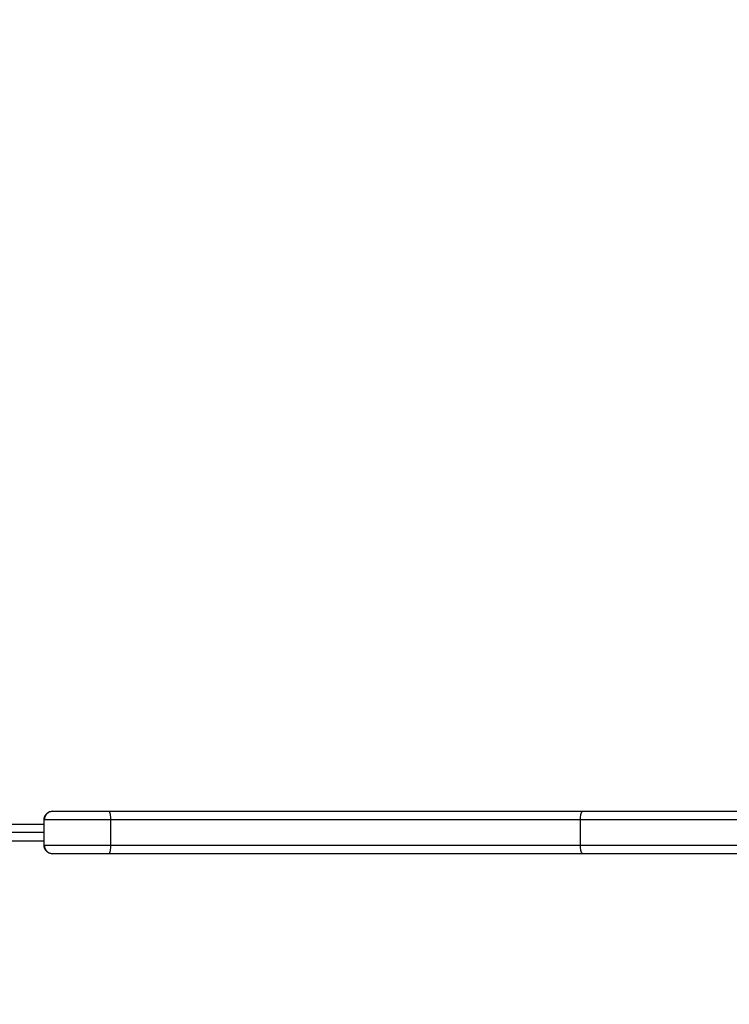
# Model space of a CAD drawing. Units: millimetres. Extents: x 3356 to 5508, y 2466 to 3947.
# Drawn here: x 4313 to 4338, y 3202 to 3237 of the extents above; entities that cross this region are included whole.
import ezdxf

# ---------------------------------------------------------------- set-up
doc = ezdxf.new("R2010")
doc.units = ezdxf.units.MM
doc.header["$LTSCALE"] = 200
doc.header["$PDSIZE"] = -1
doc.layers.add('strefa', color=6, linetype='Continuous')
doc.dimstyles.new('ISO-25', dxfattribs={"dimtxt": 2.5, "dimasz": 2.5, "dimexe": 1.25, "dimexo": 0.625, "dimtad": 1, "dimtxsty": 'Standard', "dimcen": 2.5, "dimadec": 0, "dimazin": 0, "dimtfac": 1, "dimtmove": 0, "dimatfit": 3, "dimfxl": 1, "dimarcsym": 0})

# ---------------------------------------------------------------- blocks, each defined once
blk = doc.blocks.new('*D3')
at = {"layer": 'Defpoints', "color": 0, "transparency": 16777216}
for p in [(5356.74, 3836.031), (3545.693, 3208.187), (5356.74, 3171.186)]:
    blk.add_point(p, dxfattribs=at)
at = {"layer": 'strefa', "color": 0, "lineweight": -2, "transparency": 16777216}
for p, q in [((3545.693, 3228.187), (3545.693, 3856.031)), ((5356.74, 3191.186), (5356.74, 3856.031)), ((3616.813, 3836.031), (5285.62, 3836.031))]:
    blk.add_line(p, q, dxfattribs=at)
at = {"layer": 'strefa', "color": 0, "transparency": 16777216}
for points in [[(3616.813, 3847.885), (3616.813, 3824.178), (3545.693, 3836.031)], [(5285.62, 3824.178), (5285.62, 3847.885), (5356.74, 3836.031)]]:
    blk.add_solid(points, dxfattribs=at)
at = {"layer": 'strefa', "color": 0, "transparency": 16777216, "insert": (4451.216, 3901.511), "char_height": 70, "attachment_point": 5}
blk.add_mtext('1811', dxfattribs=at)
blk = doc.blocks.new('*D4')
at = {"layer": 'Defpoints', "color": 0, "transparency": 16777216}
for p in [(4320.31, 3762.154), (3467.841, 2580.165), (4838.454, 2580.165)]:
    blk.add_point(p, dxfattribs=at)
at = {"layer": 'strefa', "color": 0, "lineweight": -2, "transparency": 16777216}
for p, q in [((4300.31, 3762.154), (3447.841, 3762.154)), ((3467.841, 3691.034), (3467.841, 2651.285)), ((4818.454, 2580.165), (3447.841, 2580.165))]:
    blk.add_line(p, q, dxfattribs=at)
at = {"layer": 'strefa', "color": 0, "transparency": 16777216}
for points in [[(3479.695, 3691.034), (3455.988, 3691.034), (3467.841, 3762.154)], [(3455.988, 2651.285), (3479.695, 2651.285), (3467.841, 2580.165)]]:
    blk.add_solid(points, dxfattribs=at)
at = {"layer": 'strefa', "color": 0, "transparency": 16777216, "insert": (3402.361, 3171.159), "char_height": 70, "attachment_point": 5, "rotation": 90}
blk.add_mtext('1182', dxfattribs=at)
blk = doc.blocks.new('*D5')
at = {"layer": 'Defpoints', "color": 0, "transparency": 16777216}
for p in [(5206.74, 3610.728), (3745.693, 3255.409), (5206.74, 3171.159)]:
    blk.add_point(p, dxfattribs=at)
at = {"layer": 'strefa', "color": 0, "lineweight": -2, "transparency": 16777216}
for p, q in [((3745.693, 3275.409), (3745.693, 3630.728)), ((5206.74, 3191.159), (5206.74, 3630.728)), ((3816.813, 3610.728), (5135.62, 3610.728))]:
    blk.add_line(p, q, dxfattribs=at)
at = {"layer": 'strefa', "color": 0, "transparency": 16777216}
for points in [[(3816.813, 3622.582), (3816.813, 3598.875), (3745.693, 3610.728)], [(5135.62, 3622.582), (5135.62, 3598.875), (5206.74, 3610.728)]]:
    blk.add_solid(points, dxfattribs=at)
at = {"layer": 'strefa', "color": 0, "transparency": 16777216, "insert": (4476.216, 3676.208), "char_height": 70, "attachment_point": 5}
blk.add_mtext('1461', dxfattribs=at)
blk = doc.blocks.new('*D6')
at = {"layer": 'Defpoints', "color": 0, "transparency": 16777216}
for p in [(4343.284, 3562.154), (3697.979, 2780.165), (4815.484, 2780.165)]:
    blk.add_point(p, dxfattribs=at)
at = {"layer": 'strefa', "color": 0, "lineweight": -2, "transparency": 16777216}
for p, q in [((4323.284, 3562.154), (3677.979, 3562.154)), ((3697.979, 3491.034), (3697.979, 2851.285)), ((4795.484, 2780.165), (3677.979, 2780.165))]:
    blk.add_line(p, q, dxfattribs=at)
at = {"layer": 'strefa', "color": 0, "transparency": 16777216}
for points in [[(3686.126, 3491.034), (3709.832, 3491.034), (3697.979, 3562.154)], [(3686.126, 2851.285), (3709.832, 2851.285), (3697.979, 2780.165)]]:
    blk.add_solid(points, dxfattribs=at)
at = {"layer": 'strefa', "color": 0, "transparency": 16777216, "insert": (3632.499, 3171.159), "char_height": 70, "attachment_point": 5, "rotation": 90}
blk.add_mtext('782', dxfattribs=at)

msp = doc.modelspace()

# ---------------------------------------------------------------- linework, layer by layer
at = {"color": 7, "linetype": 'Continuous', "lineweight": 25}
for p, q in [((4314.283, 3208.909), (4314.291, 3208.909)), ((4314.291, 3208.909), (4316.271, 3208.909)), ((4316.271, 3208.909), (4332.977, 3208.909)), ((4332.977, 3208.909), (4351.913, 3208.909)), ((4313.991, 3208.609), (4313.983, 3208.609)), ((4313.983, 3207.709), (4313.983, 3208.609)), ((4316.336, 3208.609), (4313.991, 3208.609)), ((4313.991, 3207.709), (4313.991, 3208.609)), ((4332.885, 3208.609), (4316.336, 3208.609)), ((4316.336, 3207.709), (4316.336, 3208.609)), ((4351.996, 3208.609), (4332.885, 3208.609)), ((4332.885, 3207.709), (4332.885, 3208.609)), ((4313.983, 3208.159), (4289.084, 3208.159)), ((4313.983, 3207.709), (4313.991, 3207.709)), ((4313.991, 3207.709), (4316.336, 3207.709)), ((4316.336, 3207.709), (4332.885, 3207.709)), ((4332.885, 3207.709), (4351.996, 3207.709)), ((4314.291, 3207.409), (4314.283, 3207.409)), ((4316.271, 3207.409), (4314.291, 3207.409)), ((4332.977, 3207.409), (4316.271, 3207.409)), ((4351.913, 3207.409), (4332.977, 3207.409))]:
    msp.add_line(p, q, dxfattribs=at)
at = {"color": 8, "linetype": 'Continuous', "lineweight": 25}
for p, q in [((4289.084, 3208.459), (4313.983, 3208.459)), ((4313.983, 3207.859), (4289.084, 3207.859))]:
    msp.add_line(p, q, dxfattribs=at)
at = {"color": 7, "linetype": 'Continuous', "lineweight": 25}
for centre, start, end in [((4314.291, 3208.609), 89.9987, 179.9968), ((4314.291, 3207.709), 180.0032, 270.0036)]:
    msp.add_arc(centre, 0.3, start, end, dxfattribs=at)
for points, knots in [([(4313.983, 3208.609), (4313.986, 3208.643), (4313.992, 3208.71), (4314.044, 3208.8), (4314.12, 3208.869), (4314.203, 3208.903), (4314.259, 3208.909), (4314.281, 3208.909), (4314.283, 3208.909)], [0, 0, 0, 0, 0.214434, 0.428864, 0.643427, 0.858156, 0.992167, 1, 1, 1, 1]), ([(4316.336, 3208.609), (4316.335, 3208.643), (4316.333, 3208.71), (4316.322, 3208.8), (4316.306, 3208.868), (4316.288, 3208.903), (4316.276, 3208.909), (4316.271, 3208.909), (4316.271, 3208.909)], [0, 0, 0, 0, 0.214394, 0.428758, 0.643264, 0.857984, 0.992629, 1, 1, 1, 1]), ([(4332.885, 3208.609), (4332.886, 3208.643), (4332.888, 3208.711), (4332.904, 3208.8), (4332.927, 3208.869), (4332.953, 3208.903), (4332.97, 3208.909), (4332.977, 3208.909), (4332.977, 3208.909)], [0, 0, 0, 0, 0.214565, 0.429088, 0.643671, 0.858376, 0.990617, 1, 1, 1, 1]), ([(4314.283, 3207.409), (4314.281, 3207.409), (4314.259, 3207.409), (4314.203, 3207.416), (4314.12, 3207.45), (4314.044, 3207.518), (4313.992, 3207.608), (4313.986, 3207.676), (4313.983, 3207.709)], [0, 0, 0, 0, 0.007833, 0.141843, 0.356583, 0.571132, 0.785564, 1, 1, 1, 1]), ([(4316.271, 3207.409), (4316.271, 3207.409), (4316.276, 3207.409), (4316.288, 3207.416), (4316.306, 3207.45), (4316.322, 3207.519), (4316.333, 3207.608), (4316.335, 3207.676), (4316.336, 3207.709)], [0, 0, 0, 0, 0.007371, 0.142016, 0.3567356, 0.5712416, 0.7856059, 1, 1, 1, 1]), ([(4332.977, 3207.409), (4332.977, 3207.409), (4332.97, 3207.409), (4332.953, 3207.416), (4332.927, 3207.45), (4332.904, 3207.518), (4332.888, 3207.608), (4332.886, 3207.676), (4332.885, 3207.709)], [0, 0, 0, 0, 0.009383, 0.141625, 0.356341, 0.570909, 0.785433, 1, 1, 1, 1])]:
    msp.add_open_spline(points, degree=3, knots=knots, dxfattribs=at)

# ---------------------------------------------------------------- dimensions: what is measured, and where the dimension line sits
at = {"layer": 'strefa', "color": 0}
for base, p1, p2, picture, middle in [((5356.74, 3836.031), (3545.693, 3208.187), (5356.74, 3171.186), '*D3', (4451.216, 3901.511)), ((5206.74, 3610.728), (3745.693, 3255.409), (5206.74, 3171.159), '*D5', (4476.216, 3676.208))]:
    dim = msp.add_linear_dim(base=base, p1=p1, p2=p2, dimstyle='ISO-25', override={"dimtxt": 70, "dimasz": 71.12, "dimexe": 20, "dimexo": 20, "dimgap": 30.48, "dimdec": 0, "dimlfac": 1, "dimzin": 1, "dimadec": 2, "dimtzin": 1}, dxfattribs=at)
    dim.commit()
    dim.dimension.update_dxf_attribs({"geometry": picture, "text_midpoint": middle})
for base, p1, p2, picture, middle in [((3467.841, 2580.165), (4320.31, 3762.154), (4838.454, 2580.165), '*D4', (3402.361, 3171.159)), ((3697.979, 2780.165), (4343.284, 3562.154), (4815.484, 2780.165), '*D6', (3632.499, 3171.159))]:
    dim = msp.add_linear_dim(base=base, p1=p1, p2=p2, angle=90, dimstyle='ISO-25', override={"dimtxt": 70, "dimasz": 71.12, "dimexe": 20, "dimexo": 20, "dimgap": 30.48, "dimdec": 0, "dimlfac": 1, "dimzin": 1, "dimadec": 2, "dimtzin": 1}, dxfattribs=at)
    dim.commit()
    dim.dimension.update_dxf_attribs({"geometry": picture, "text_midpoint": middle})

doc.saveas('drawing.dxf')
